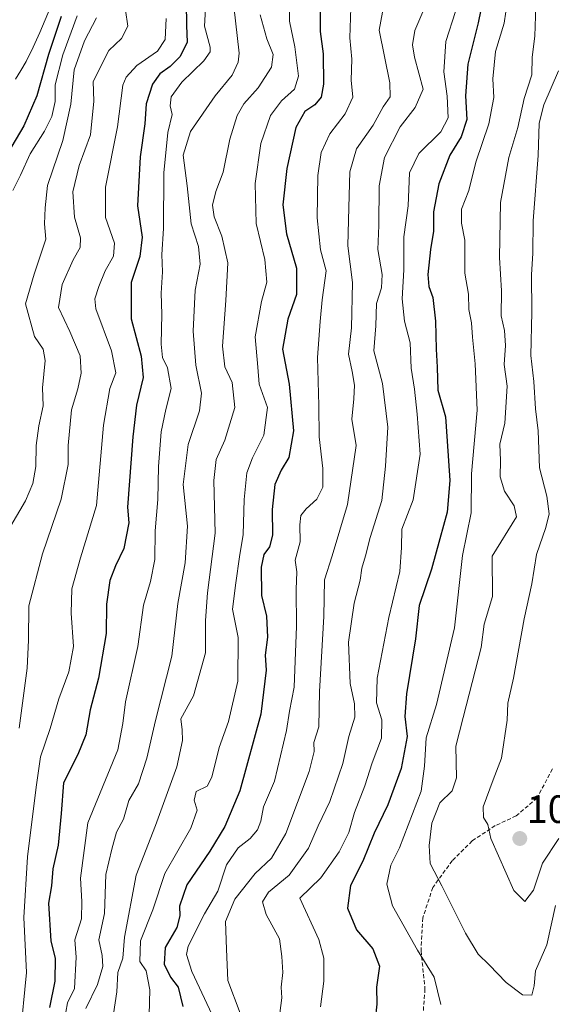
# Model space of a CAD drawing. Units: metres. Extents: x 672088 to 675551, y 4737520 to 4739919.
# Drawn here: x 673694 to 673829, y 4739397 to 4739647 of the extents above; entities that cross this region are included whole.
import ezdxf
from ezdxf.enums import TextEntityAlignment as Align

# ---------------------------------------------------------------- set-up
doc = ezdxf.new("R2010")
doc.units = ezdxf.units.M
doc.header["$MEASUREMENT"] = 0
doc.linetypes.add('TRAZOSX2', pattern=[1.5, 1, -0.5])
for name, color, linetype, lineweight in [('Carátula', 7, 'Continuous', 5), ('Corriente natural lineal', 142, 'Continuous', 13), ('Curva de nivel maestra', 36, 'Continuous', 30), ('Curva de nivel normal', 36, 'Continuous', 0), ('Punto de cota en terreno', 7, 'Continuous', 0), ('Rótulo de punto de cota en terreno', 19, 'Continuous', 0), ('Senda', 19, 'TRAZOSX2', 0)]:
    doc.layers.add(name, color=color, linetype=linetype, lineweight=lineweight)
doc.styles.add('Arial', font='txt', dxfattribs={"height": 0.2})

# ---------------------------------------------------------------- blocks, each defined once
blk = doc.blocks.new('*U178')
at = {"layer": 'Curva de nivel normal', "color": 36, "linetype": 'Continuous', "lineweight": 0}
blk.add_polyline3d([(673691.98, 4739603.59, 1005), (673693.89, 4739607.5, 1005), (673696.38, 4739612.89, 1005), (673700.04, 4739618.64, 1005), (673701.89, 4739622.34, 1005), (673702.7, 4739626.16, 1005), (673702.75, 4739630.38, 1005), (673704.66, 4739638, 1005), (673708.29, 4739647.92, 1005)], dxfattribs=at)
blk = doc.blocks.new('*U191')
at = {"layer": 'Curva de nivel normal', "color": 36, "linetype": 'Continuous', "lineweight": 0}
blk.add_polyline3d([(673759.7, 4739394.96, 1065), (673760.18, 4739398.88, 1065), (673760.02, 4739401.61, 1065), (673760.47, 4739405.29, 1065), (673760.22, 4739409.33, 1065), (673759.61, 4739413.88, 1065), (673756.26, 4739419.98, 1065), (673755.31, 4739423.23, 1065), (673756.83, 4739425.71, 1065), (673762.04, 4739429.97, 1065), (673767.02, 4739436.81, 1065), (673769.41, 4739442.46, 1065), (673772.39, 4739448.69, 1065), (673775.69, 4739458.33, 1065), (673777.21, 4739465.14, 1065), (673778.72, 4739470.06, 1065), (673778.65, 4739473.47, 1065), (673777.51, 4739478.6, 1065), (673777.17, 4739489.03, 1065), (673778.53, 4739498.97, 1065), (673780.1, 4739504.76, 1065), (673780.55, 4739507.8, 1065), (673781.41, 4739510.92, 1065), (673782.59, 4739515.6, 1065), (673785.56, 4739525, 1065), (673786.54, 4739533.66, 1065), (673787.12, 4739543.61, 1065), (673785.71, 4739554.64, 1065), (673783.53, 4739562.94, 1065), (673784.05, 4739569.26, 1065), (673784.24, 4739574.93, 1065), (673785.54, 4739578.93, 1065), (673785.69, 4739582.26, 1065), (673784.6, 4739588.59, 1065), (673784.78, 4739594.72, 1065), (673784.91, 4739604.78, 1065), (673786.22, 4739611.94, 1065), (673790.26, 4739619.7, 1065), (673794.08, 4739624.61, 1065), (673796.08, 4739629.26, 1065), (673793.86, 4739637.4, 1065), (673793.37, 4739640.5, 1065), (673793.94, 4739644.14, 1065), (673797.22, 4739651.92, 1065)], dxfattribs=at)
blk = doc.blocks.new('*U195')
at = {"layer": 'Curva de nivel normal', "color": 36, "linetype": 'Continuous', "lineweight": 0}
blk.add_polyline3d([(673829.6, 4739422.28, 1085), (673827.45, 4739412.28, 1085), (673824.53, 4739405.7, 1085), (673824.22, 4739401.92, 1085), (673823.63, 4739399.53, 1085), (673821.29, 4739399.62, 1085), (673817.1, 4739402.78, 1085), (673812.81, 4739407.23, 1085), (673809.99, 4739409.94, 1085), (673806.8, 4739415.25, 1085), (673800.81, 4739427.27, 1085), (673797.85, 4739432.96, 1085), (673797.58, 4739437.53, 1085), (673798.25, 4739443.19, 1085), (673800.28, 4739448.3, 1085), (673803.42, 4739451.37, 1085), (673804.51, 4739454.66, 1085), (673804.32, 4739462.71, 1085), (673806.25, 4739469.97, 1085), (673810.8, 4739487.68, 1085), (673811.51, 4739493.66, 1085), (673813.62, 4739500.68, 1085), (673813.53, 4739510.87, 1085), (673819.74, 4739520.84, 1085), (673819.18, 4739523.66, 1085), (673816.68, 4739527.39, 1085), (673815.64, 4739530.98, 1085), (673815.68, 4739535.17, 1085), (673815.48, 4739539.27, 1085), (673816.8, 4739544.6, 1085), (673817.38, 4739553.94, 1085), (673816.62, 4739559.48, 1085), (673816.99, 4739564.28, 1085), (673816.66, 4739568.06, 1085), (673815.87, 4739571.8, 1085), (673815.97, 4739578.15, 1085), (673815.46, 4739586.62, 1085), (673815.68, 4739600.56, 1085), (673817.82, 4739611.93, 1085), (673820.07, 4739619.59, 1085), (673821.72, 4739626.93, 1085), (673823.61, 4739632.93, 1085), (673823.7, 4739637.38, 1085), (673824.37, 4739642.73, 1085), (673824.68, 4739650.37, 1085)], dxfattribs=at)
blk = doc.blocks.new('*U196')
at = {"layer": 'Curva de nivel normal', "color": 36, "linetype": 'Continuous', "lineweight": 0}
blk.add_polyline3d([(673830.51, 4739439.31, 1090), (673826.3, 4739433.06, 1090), (673824.03, 4739426.18, 1090), (673821.84, 4739423.34, 1090), (673819.05, 4739426.06, 1090), (673813.24, 4739439.28, 1090), (673812.51, 4739442.83, 1090), (673811.37, 4739444.59, 1090), (673811.31, 4739447.31, 1090), (673813.79, 4739454.16, 1090), (673815.93, 4739459.64, 1090), (673817.4, 4739469.3, 1090), (673817.51, 4739473.59, 1090), (673818.97, 4739479.93, 1090), (673821.69, 4739494.97, 1090), (673823.66, 4739503.83, 1090), (673824.85, 4739511.29, 1090), (673827.22, 4739518.13, 1090), (673827.99, 4739521.57, 1090), (673827.45, 4739526.11, 1090), (673825.54, 4739533.29, 1090), (673825.2, 4739542.61, 1090), (673824.58, 4739548.26, 1090), (673824.15, 4739555.16, 1090), (673823.4, 4739561.76, 1090), (673823.63, 4739572.78, 1090), (673823.58, 4739582.26, 1090), (673823.92, 4739587.59, 1090), (673823.95, 4739595.89, 1090), (673825.27, 4739612.45, 1090), (673825.48, 4739620.66, 1090), (673826.71, 4739625.33, 1090), (673830.39, 4739633.95, 1090)], dxfattribs=at)
blk = doc.blocks.new('*U198')
at = {"layer": 'Curva de nivel normal', "color": 36, "linetype": 'Continuous', "lineweight": 0}
blk.add_polyline3d([(673741, 4739652.72, 1030), (673740.6, 4739645.25, 1030), (673742.04, 4739639.92, 1030), (673742.07, 4739638.76, 1030), (673740.44, 4739636.46, 1030), (673734.83, 4739631.03, 1030), (673732.14, 4739627.32, 1030), (673731.92, 4739625.1, 1030), (673732.38, 4739622.89, 1030), (673731.32, 4739618.28, 1030), (673730.31, 4739608.07, 1030), (673730.22, 4739593.93, 1030), (673729.82, 4739587.34, 1030), (673729.92, 4739582.93, 1030), (673729.63, 4739577.59, 1030), (673729.74, 4739572.26, 1030), (673729.59, 4739564.59, 1030), (673729.92, 4739561.26, 1030), (673731.24, 4739558.6, 1030), (673732.16, 4739553.38, 1030), (673730.81, 4739548.06, 1030), (673729.63, 4739542.38, 1030), (673728.92, 4739533.6, 1030), (673728.78, 4739525.27, 1030), (673728.05, 4739517.33, 1030), (673728, 4739510.03, 1030), (673726.92, 4739504.44, 1030), (673725.12, 4739498.46, 1030), (673723.68, 4739487.94, 1030), (673720.54, 4739473.94, 1030), (673719.89, 4739468.46, 1030), (673718.64, 4739461.79, 1030), (673711, 4739443.28, 1030), (673709.19, 4739429.26, 1030), (673709.46, 4739423.32, 1030), (673709.42, 4739418.95, 1030), (673707.68, 4739413.61, 1030), (673708.08, 4739409.23, 1030), (673707.6, 4739401.23, 1030), (673705.84, 4739397.61, 1030), (673705.42, 4739395.28, 1030)], dxfattribs=at)
blk = doc.blocks.new('*U200')
at = {"layer": 'Curva de nivel normal', "color": 36, "linetype": 'Continuous', "lineweight": 0}
blk.add_polyline3d([(673788.15, 4739661.66, 1060), (673784.93, 4739644.25, 1060), (673787.64, 4739630.91, 1060), (673787.66, 4739627.36, 1060), (673785.92, 4739624.83, 1060), (673783.35, 4739620.19, 1060), (673779.16, 4739614.15, 1060), (673777.46, 4739608.35, 1060), (673777.18, 4739599.26, 1060), (673776.99, 4739589.59, 1060), (673778.18, 4739580.28, 1060), (673777.9, 4739568.78, 1060), (673777.14, 4739562.13, 1060), (673778.07, 4739557.73, 1060), (673778.66, 4739554.2, 1060), (673778.5, 4739550.74, 1060), (673778, 4739545.6, 1060), (673779.06, 4739538.94, 1060), (673776.84, 4739523.94, 1060), (673772.97, 4739510.94, 1060), (673771.06, 4739504.85, 1060), (673770.9, 4739495.58, 1060), (673769.76, 4739476.52, 1060), (673769.62, 4739467.61, 1060), (673768.37, 4739463.61, 1060), (673768.46, 4739461.36, 1060), (673767.11, 4739456.29, 1060), (673761.26, 4739440.53, 1060), (673757.63, 4739434.27, 1060), (673753.45, 4739430.44, 1060), (673748.28, 4739423.86, 1060), (673745.95, 4739418.25, 1060), (673746.17, 4739411.19, 1060), (673746.48, 4739403.26, 1060), (673749.64, 4739395.03, 1060)], dxfattribs=at)
blk = doc.blocks.new('*U201')
at = {"layer": 'Curva de nivel normal', "color": 36, "linetype": 'Continuous', "lineweight": 0}
blk.add_polyline3d([(673777.74, 4739649.92, 1055), (673777.5, 4739642.26, 1055), (673777.98, 4739636.93, 1055), (673777.84, 4739631.59, 1055), (673778.2, 4739627.26, 1055), (673776.32, 4739623.02, 1055), (673772.41, 4739617.98, 1055), (673770.16, 4739613.26, 1055), (673769.38, 4739607.38, 1055), (673769.19, 4739596.62, 1055), (673770.04, 4739588.54, 1055), (673771.46, 4739583.26, 1055), (673770.46, 4739575.9, 1055), (673769.92, 4739570.36, 1055), (673769.23, 4739561.26, 1055), (673769.62, 4739549.05, 1055), (673769.65, 4739541.1, 1055), (673770.65, 4739533.08, 1055), (673770.61, 4739528.36, 1055), (673769.11, 4739525.32, 1055), (673766.36, 4739522.88, 1055), (673765.06, 4739521.17, 1055), (673764.79, 4739518.84, 1055), (673764.83, 4739514.54, 1055), (673763.64, 4739509.84, 1055), (673764, 4739506.89, 1055), (673763.86, 4739502.42, 1055), (673763.98, 4739493.15, 1055), (673763.33, 4739477.64, 1055), (673762.19, 4739471.53, 1055), (673761.42, 4739466.66, 1055), (673758.39, 4739453.85, 1055), (673755.6, 4739447.34, 1055), (673754.85, 4739443.66, 1055), (673754.03, 4739441.45, 1055), (673752.2, 4739439.32, 1055), (673749.12, 4739436.95, 1055), (673746.17, 4739432.61, 1055), (673743.98, 4739425.95, 1055), (673740.62, 4739420.2, 1055), (673736.5, 4739411.95, 1055), (673736.06, 4739409.9, 1055), (673737.43, 4739405.53, 1055), (673743.14, 4739393.28, 1055)], dxfattribs=at)
blk = doc.blocks.new('*U203')
at = {"layer": 'Curva de nivel normal', "color": 36, "linetype": 'Continuous', "lineweight": 0}
blk.add_polyline3d([(673713.17, 4739647.36, 1010), (673710.16, 4739641.56, 1010), (673707.56, 4739634.17, 1010), (673706.67, 4739625.46, 1010), (673704.68, 4739616.23, 1010), (673700.82, 4739604.82, 1010), (673700.2, 4739599.2, 1010), (673700.03, 4739595.11, 1010), (673700.38, 4739591.22, 1010), (673697.41, 4739582.35, 1010), (673695.2, 4739574.87, 1010), (673697.52, 4739566.59, 1010), (673699.64, 4739563.35, 1010), (673700.16, 4739560.49, 1010), (673699.52, 4739553.52, 1010), (673699.65, 4739548.98, 1010), (673698.55, 4739543.88, 1010), (673697.91, 4739538.91, 1010), (673697.86, 4739533.64, 1010), (673697.07, 4739529.29, 1010), (673695.2, 4739524.94, 1010), (673691.52, 4739518.6, 1010)], dxfattribs=at)
blk = doc.blocks.new('*U205')
at = {"layer": 'Curva de nivel normal', "color": 36, "linetype": 'Continuous', "lineweight": 0}
blk.add_polyline3d([(673717.1, 4739392.05, 1040), (673718.36, 4739400.39, 1040), (673718.64, 4739405.28, 1040), (673719.85, 4739408.95, 1040), (673720.31, 4739414.28, 1040), (673723.31, 4739429.95, 1040), (673728.21, 4739442.61, 1040), (673733.57, 4739457.49, 1040), (673735.02, 4739464.13, 1040), (673734.97, 4739466.8, 1040), (673734.62, 4739469.62, 1040), (673737.84, 4739475.45, 1040), (673740.87, 4739486.4, 1040), (673740.82, 4739494.6, 1040), (673741.36, 4739501.6, 1040), (673743.32, 4739516.71, 1040), (673742.94, 4739530.03, 1040), (673743.52, 4739535.38, 1040), (673745.73, 4739540.27, 1040), (673748.29, 4739548.6, 1040), (673747.59, 4739554.88, 1040), (673745.8, 4739558.84, 1040), (673745.19, 4739564.09, 1040), (673746.05, 4739575.72, 1040), (673746.54, 4739585.26, 1040), (673745, 4739592.04, 1040), (673743.06, 4739596.91, 1040), (673742.59, 4739599.91, 1040), (673743.5, 4739603.34, 1040), (673745.36, 4739608.26, 1040), (673747.04, 4739616.59, 1040), (673748.88, 4739622.59, 1040), (673750.61, 4739625.59, 1040), (673754.22, 4739629.64, 1040), (673757.6, 4739634.87, 1040), (673758.04, 4739638.04, 1040), (673756.4, 4739642.06, 1040), (673754.7, 4739648.12, 1040)], dxfattribs=at)
blk = doc.blocks.new('*U220')
at = {"layer": 'Curva de nivel normal', "color": 36, "linetype": 'Continuous', "lineweight": 0}
blk.add_polyline3d([(673730.85, 4739647.22, 1020), (673730.65, 4739641.84, 1020), (673728.66, 4739638.93, 1020), (673723.44, 4739635.26, 1020), (673720.73, 4739632.3, 1020), (673719.92, 4739630.26, 1020), (673718.5, 4739619.72, 1020), (673715.51, 4739604.45, 1020), (673715.48, 4739596.72, 1020), (673717.77, 4739590.26, 1020), (673717.53, 4739586.93, 1020), (673715.39, 4739583.26, 1020), (673713.76, 4739579.26, 1020), (673712.81, 4739576.1, 1020), (673713.06, 4739573.6, 1020), (673717.02, 4739562.97, 1020), (673718.09, 4739557.38, 1020), (673716.6, 4739553.36, 1020), (673714.96, 4739544.05, 1020), (673713.2, 4739523.72, 1020), (673709.13, 4739510.46, 1020), (673706.98, 4739502.55, 1020), (673706.79, 4739496.38, 1020), (673707.41, 4739487.97, 1020), (673706.23, 4739481.56, 1020), (673703.68, 4739474.7, 1020), (673701.49, 4739467.2, 1020), (673698.97, 4739459.95, 1020), (673697.94, 4739452.28, 1020), (673695.74, 4739434.61, 1020), (673694.79, 4739419.28, 1020), (673695.42, 4739405.28, 1020), (673693.87, 4739388.95, 1020)], dxfattribs=at)
blk = doc.blocks.new('*U221')
at = {"layer": 'Curva de nivel normal', "color": 36, "linetype": 'Continuous', "lineweight": 0}
blk.add_polyline3d([(673817.48, 4739651.79, 1080), (673816.62, 4739646, 1080), (673814.4, 4739638.81, 1080), (673813.72, 4739631.91, 1080), (673814.03, 4739627.19, 1080), (673812.76, 4739620.46, 1080), (673809.39, 4739610.81, 1080), (673807.66, 4739603.63, 1080), (673805.82, 4739598.87, 1080), (673805.8, 4739595.33, 1080), (673806.62, 4739591, 1080), (673806.66, 4739582.64, 1080), (673807.6, 4739577.31, 1080), (673807.61, 4739573.38, 1080), (673808.35, 4739570.06, 1080), (673808.56, 4739566.38, 1080), (673809.24, 4739559.6, 1080), (673809.75, 4739547.86, 1080), (673808.34, 4739531.76, 1080), (673808.26, 4739521.88, 1080), (673806.05, 4739511.06, 1080), (673804.02, 4739492.71, 1080), (673799.47, 4739473.24, 1080), (673796.84, 4739464.77, 1080), (673796.4, 4739457.61, 1080), (673795.52, 4739451.28, 1080), (673790.07, 4739436.91, 1080), (673787.89, 4739432.55, 1080), (673786.81, 4739427.74, 1080), (673788.26, 4739422.25, 1080), (673794.64, 4739410.98, 1080), (673798.84, 4739404.13, 1080), (673800.56, 4739397.16, 1080)], dxfattribs=at)
blk = doc.blocks.new('*U232')
at = {"layer": 'Curva de nivel normal', "color": 36, "linetype": 'Continuous', "lineweight": 0}
blk.add_polyline3d([(673748.06, 4739650.34, 1035), (673749.36, 4739638.45, 1035), (673749.17, 4739636.12, 1035), (673747.64, 4739632.87, 1035), (673743.27, 4739627.58, 1035), (673737.08, 4739618.53, 1035), (673735.17, 4739612.59, 1035), (673736.24, 4739604.74, 1035), (673737.18, 4739595.17, 1035), (673739.04, 4739589.4, 1035), (673739.48, 4739584.94, 1035), (673738.25, 4739578.32, 1035), (673737.74, 4739567.94, 1035), (673738.43, 4739559.26, 1035), (673739.88, 4739552.21, 1035), (673739.34, 4739547.7, 1035), (673736.42, 4739539.21, 1035), (673735.19, 4739529.07, 1035), (673736.26, 4739518.48, 1035), (673735.73, 4739509.16, 1035), (673733.84, 4739498.85, 1035), (673732.32, 4739485.49, 1035), (673728.21, 4739469.2, 1035), (673726, 4739459.62, 1035), (673723.82, 4739453.16, 1035), (673721.39, 4739448.9, 1035), (673720.06, 4739444.22, 1035), (673718.24, 4739440.92, 1035), (673717.08, 4739436.56, 1035), (673715.58, 4739430.18, 1035), (673715.26, 4739420.28, 1035), (673713.8, 4739413.61, 1035), (673714.63, 4739409.61, 1035), (673714.78, 4739406.84, 1035), (673713.44, 4739402.28, 1035), (673710.51, 4739396.21, 1035)], dxfattribs=at)
blk = doc.blocks.new('*U242')
at = {"layer": 'Curva de nivel normal', "color": 36, "linetype": 'Continuous', "lineweight": 0}
blk.add_polyline3d([(673726.59, 4739394.61, 1045), (673726.75, 4739400.89, 1045), (673725.79, 4739405.73, 1045), (673724.2, 4739408.07, 1045), (673724.36, 4739413.34, 1045), (673727.51, 4739421.21, 1045), (673730.53, 4739430.4, 1045), (673737.1, 4739441.92, 1045), (673738.76, 4739446.44, 1045), (673738, 4739449.04, 1045), (673738.46, 4739451.16, 1045), (673741.28, 4739452.55, 1045), (673742.5, 4739454.85, 1045), (673744.33, 4739462.39, 1045), (673746.7, 4739468.98, 1045), (673749.08, 4739479.15, 1045), (673749.16, 4739490.21, 1045), (673747.74, 4739497.4, 1045), (673748.54, 4739504.14, 1045), (673749.44, 4739510.74, 1045), (673750.43, 4739516.36, 1045), (673750.66, 4739525.2, 1045), (673751.38, 4739531.99, 1045), (673752.78, 4739535.84, 1045), (673755.68, 4739541.53, 1045), (673756.61, 4739548.6, 1045), (673754.5, 4739554.5, 1045), (673754.15, 4739558.81, 1045), (673753.46, 4739566.45, 1045), (673755.08, 4739575.41, 1045), (673756.44, 4739580.37, 1045), (673755.89, 4739586.06, 1045), (673753.73, 4739595.26, 1045), (673753.47, 4739605.4, 1045), (673754.92, 4739615.47, 1045), (673757.34, 4739622.57, 1045), (673760.16, 4739626.33, 1045), (673763.42, 4739629.26, 1045), (673764.48, 4739632.57, 1045), (673763.5, 4739640, 1045), (673762.18, 4739646.54, 1045), (673761.99, 4739656.14, 1045)], dxfattribs=at)
blk = doc.blocks.new('*U245')
at = {"layer": 'Curva de nivel normal', "color": 36, "linetype": 'Continuous', "lineweight": 0}
blk.add_polyline3d([(673693.58, 4739467.28, 1015), (673695.6, 4739482.5, 1015), (673696, 4739489.58, 1015), (673696.08, 4739498.27, 1015), (673699.54, 4739511.45, 1015), (673704.28, 4739525.32, 1015), (673706.05, 4739534.12, 1015), (673706.04, 4739538.94, 1015), (673706.9, 4739547.94, 1015), (673708.49, 4739553.27, 1015), (673709.36, 4739557.26, 1015), (673709.1, 4739561.71, 1015), (673706.48, 4739567.85, 1015), (673703.59, 4739573.91, 1015), (673704.46, 4739579.78, 1015), (673707.25, 4739586, 1015), (673709.06, 4739589.13, 1015), (673709.18, 4739591.61, 1015), (673707.67, 4739596.84, 1015), (673707.22, 4739603.25, 1015), (673708.8, 4739609.92, 1015), (673711.66, 4739617.68, 1015), (673712.53, 4739626.26, 1015), (673712.4, 4739631.26, 1015), (673716.34, 4739639.08, 1015), (673719.56, 4739642.16, 1015), (673721.14, 4739645.27, 1015), (673720.53, 4739649.3, 1015)], dxfattribs=at)
blk = doc.blocks.new('*U249')
at = {"layer": 'Curva de nivel normal', "color": 36, "linetype": 'Continuous', "lineweight": 0}
blk.add_polyline3d([(673804.26, 4739648.94, 1070), (673801.82, 4739641.35, 1070), (673801.35, 4739633.65, 1070), (673802.15, 4739627.5, 1070), (673802.4, 4739621.99, 1070), (673800.55, 4739618.44, 1070), (673794.96, 4739612.98, 1070), (673792.64, 4739608.11, 1070), (673792.28, 4739599.74, 1070), (673791.19, 4739591.83, 1070), (673791.13, 4739583.5, 1070), (673790.74, 4739576.16, 1070), (673791.34, 4739570.47, 1070), (673792.75, 4739564.93, 1070), (673793.05, 4739558.51, 1070), (673793.9, 4739553.24, 1070), (673794.52, 4739546.86, 1070), (673795.28, 4739536.76, 1070), (673793.57, 4739525.12, 1070), (673790.67, 4739517.74, 1070), (673790.58, 4739513.06, 1070), (673790.15, 4739507.02, 1070), (673787.34, 4739495.36, 1070), (673784.42, 4739479.96, 1070), (673784.23, 4739473.71, 1070), (673785.58, 4739469.33, 1070), (673785.54, 4739464.73, 1070), (673783.14, 4739458.45, 1070), (673781.31, 4739452.64, 1070), (673778.61, 4739445.88, 1070), (673777.21, 4739440.77, 1070), (673774.74, 4739435.9, 1070), (673770.1, 4739429.27, 1070), (673764.79, 4739424.14, 1070), (673769.59, 4739413.68, 1070), (673770.84, 4739408.95, 1070), (673770.89, 4739403.09, 1070), (673770.02, 4739396.56, 1070)], dxfattribs=at)
blk = doc.blocks.new('*U252')
at = {"layer": 'Curva de nivel maestra', "color": 36, "linetype": 'Continuous', "lineweight": 30}
blk.add_polyline3d([(673735.92, 4739651.22, 1025), (673736, 4739645.46, 1025), (673736.24, 4739641.23, 1025), (673734.39, 4739637.53, 1025), (673731.86, 4739635.01, 1025), (673729.26, 4739633.2, 1025), (673727.38, 4739630.59, 1025), (673725.83, 4739625.57, 1025), (673725.48, 4739620.51, 1025), (673724.28, 4739612.1, 1025), (673723.62, 4739599.69, 1025), (673724.75, 4739591.78, 1025), (673724.18, 4739586.84, 1025), (673721.96, 4739580.27, 1025), (673721.97, 4739571.03, 1025), (673724.52, 4739561.61, 1025), (673725.01, 4739556.16, 1025), (673723.38, 4739549.2, 1025), (673722.44, 4739541.1, 1025), (673721.04, 4739523.27, 1025), (673721.37, 4739519.3, 1025), (673720.16, 4739512.8, 1025), (673718.06, 4739508.44, 1025), (673716.58, 4739504.74, 1025), (673715.78, 4739498.66, 1025), (673715.68, 4739491.23, 1025), (673713.68, 4739479.96, 1025), (673711.6, 4739471.94, 1025), (673710.48, 4739465.61, 1025), (673708.5, 4739460.61, 1025), (673704.84, 4739453.38, 1025), (673704.28, 4739445.63, 1025), (673703.52, 4739437.55, 1025), (673702.17, 4739431.57, 1025), (673701.79, 4739427.28, 1025), (673701.05, 4739422.88, 1025), (673701.64, 4739413.21, 1025), (673702.69, 4739408.95, 1025), (673702.61, 4739403.08, 1025), (673701.27, 4739396.43, 1025)], dxfattribs=at)
blk = doc.blocks.new('*U254')
at = {"layer": 'Curva de nivel maestra', "color": 36, "linetype": 'Continuous', "lineweight": 30}
blk.add_polyline3d([(673812.71, 4739659.36, 1075), (673810, 4739646.14, 1075), (673807.38, 4739635.59, 1075), (673806.84, 4739627.59, 1075), (673807.15, 4739621.58, 1075), (673805.69, 4739617.23, 1075), (673802.84, 4739612.58, 1075), (673800.05, 4739605.32, 1075), (673798.65, 4739598.17, 1075), (673798.66, 4739593.32, 1075), (673797.92, 4739588.59, 1075), (673797.23, 4739582.26, 1075), (673797.48, 4739579.26, 1075), (673798.52, 4739576.5, 1075), (673799.23, 4739570.45, 1075), (673799.36, 4739563.36, 1075), (673799.63, 4739558.77, 1075), (673799.75, 4739553, 1075), (673801.72, 4739546.22, 1075), (673802.16, 4739540.01, 1075), (673802.79, 4739530.03, 1075), (673802.18, 4739522, 1075), (673800.29, 4739515.3, 1075), (673798.22, 4739507.56, 1075), (673795.04, 4739498.38, 1075), (673794.12, 4739489.92, 1075), (673791.8, 4739475.96, 1075), (673791.4, 4739470.2, 1075), (673791.97, 4739465.16, 1075), (673790.51, 4739457.03, 1075), (673787.13, 4739447.86, 1075), (673783.66, 4739440.62, 1075), (673780.79, 4739433.53, 1075), (673777.62, 4739427.34, 1075), (673776.84, 4739421.66, 1075), (673779.14, 4739416.15, 1075), (673783.26, 4739411.33, 1075), (673785.02, 4739406.93, 1075), (673784.26, 4739401.61, 1075), (673784.32, 4739397.28, 1075), (673783.89, 4739393.42, 1075)], dxfattribs=at)
blk = doc.blocks.new('*U267')
at = {"layer": 'Curva de nivel maestra', "color": 36, "linetype": 'Continuous', "lineweight": 30}
blk.add_polyline3d([(673704.28, 4739647.74, 1000), (673701.07, 4739638.11, 1000), (673698.06, 4739627.62, 1000), (673694.8, 4739619.99, 1000), (673688.57, 4739609.67, 1000)], dxfattribs=at)
blk = doc.blocks.new('*U270')
at = {"layer": 'Curva de nivel maestra', "color": 36, "linetype": 'Continuous', "lineweight": 30}
blk.add_polyline3d([(673769.96, 4739651.92, 1050), (673769.95, 4739643.92, 1050), (673770.71, 4739638.26, 1050), (673770.76, 4739630.59, 1050), (673770.2, 4739627.26, 1050), (673768.62, 4739625.34, 1050), (673766.07, 4739623.59, 1050), (673763.74, 4739619.56, 1050), (673761.49, 4739609.17, 1050), (673760.44, 4739599.94, 1050), (673761.38, 4739592.62, 1050), (673763.96, 4739583.93, 1050), (673763.9, 4739577.26, 1050), (673761.76, 4739570.93, 1050), (673760.42, 4739563.32, 1050), (673762.04, 4739554.48, 1050), (673763.14, 4739542.66, 1050), (673761.98, 4739535.86, 1050), (673760.02, 4739532.69, 1050), (673758.45, 4739529.04, 1050), (673757.74, 4739522.73, 1050), (673757.83, 4739516.2, 1050), (673757.11, 4739513.27, 1050), (673755.69, 4739511.27, 1050), (673754.96, 4739508.06, 1050), (673755.04, 4739500.88, 1050), (673756.29, 4739495.63, 1050), (673756.6, 4739490.31, 1050), (673756.01, 4739485.76, 1050), (673756.22, 4739481.95, 1050), (673754.89, 4739470.82, 1050), (673749.59, 4739451.38, 1050), (673745.8, 4739442.32, 1050), (673741.93, 4739436.06, 1050), (673736.08, 4739427.51, 1050), (673734.27, 4739422.11, 1050), (673734.32, 4739419.64, 1050), (673733.55, 4739416.7, 1050), (673730.65, 4739411.61, 1050), (673730.33, 4739407.39, 1050), (673732, 4739404.08, 1050), (673733.95, 4739401.55, 1050), (673735.11, 4739396.72, 1050)], dxfattribs=at)
blk = doc.blocks.new('5PATER')
at = {"layer": 'Carátula', "linetype": 'Continuous', "lineweight": 5}
h = blk.add_hatch(color=250, dxfattribs=at)
edge = h.paths.add_edge_path()
edge.add_ellipse((0, 0.01), major_axis=(-1.33, -1.34), ratio=0.999422, start_angle=0, end_angle=360)

msp = doc.modelspace()

# ---------------------------------------------------------------- linework, layer by layer
at = {"layer": 'Corriente natural lineal', "color": 142, "linetype": 'Continuous', "lineweight": 13}
msp.add_polyline3d([(673701.51, 4739650.11, 997.46), (673700.18, 4739646.87, 997.52), (673698.85, 4739643.62, 997.51), (673697.12, 4739639.96, 996.4), (673695.39, 4739636.3, 995.7), (673694.03, 4739634.06, 995.39), (673692.66, 4739631.81, 994.99)], dxfattribs=at)
at = {"layer": 'Senda', "color": 19, "linetype": 'TRAZOSX2', "lineweight": 0}
msp.add_lwpolyline([(673828.84, 4739456.91), (673824.95, 4739449.55), (673819.65, 4739445.02), (673814.35, 4739442.56), (673808.49, 4739438.67), (673803.43, 4739433.64), (673798.5, 4739426.84), (673795.97, 4739419.16), (673795.53, 4739410.81), (673796.53, 4739401.15), (673796.05, 4739394.81)], dxfattribs=at)

# ---------------------------------------------------------------- block references
at = {"layer": 'Curva de nivel maestra', "color": 36, "linetype": 'Continuous', "lineweight": 30}
for name in ['*U254', '*U270', '*U252', '*U267']:
    msp.add_blockref(name, (0, 0), dxfattribs=at)
at = {"layer": 'Curva de nivel normal', "color": 36, "linetype": 'Continuous', "lineweight": 0}
for name in ['*U201', '*U200', '*U191', '*U249', '*U221', '*U195', '*U196', '*U242', '*U220', '*U198', '*U232', '*U205', '*U245', '*U178', '*U203']:
    msp.add_blockref(name, (0, 0), dxfattribs=at)
at = {"layer": 'Punto de cota en terreno', "linetype": 'Continuous', "lineweight": 0}
msp.add_blockref('5PATER', (673820.58, 4739439.27, 1091.47), dxfattribs=at)

# ---------------------------------------------------------------- texts
at = {"layer": 'Rótulo de punto de cota en terreno', "color": 19, "linetype": 'Continuous', "lineweight": 0, "style": 'Arial'}
msp.add_text('1091,47', height=7, dxfattribs=at).set_placement((673822.34, 4739441.03), align=Align.BOTTOM_LEFT)

doc.saveas('drawing.dxf')
